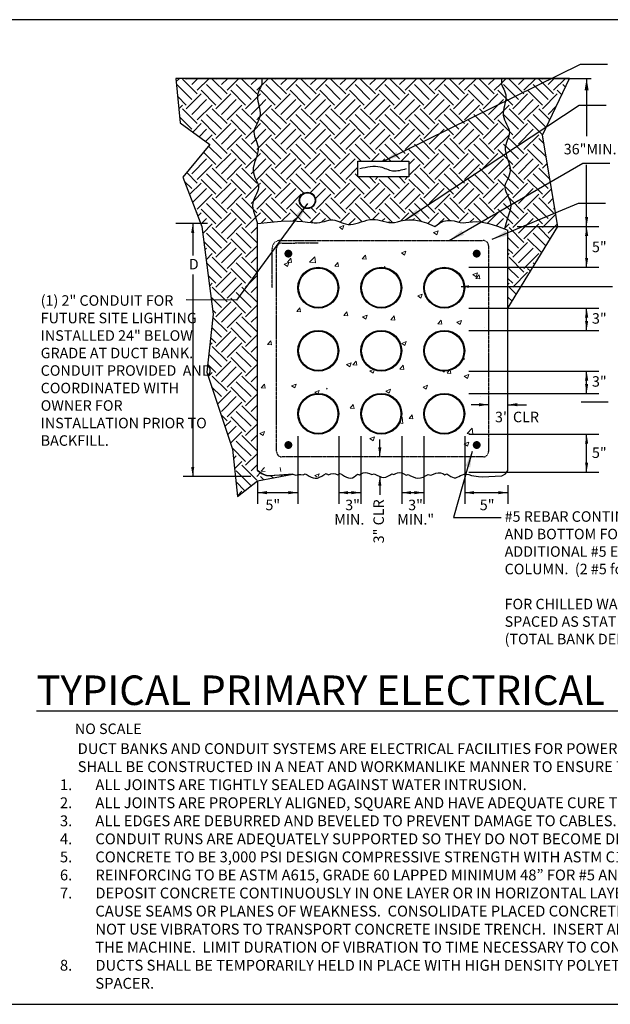
# Model space of a CAD drawing. Units: inches. Extents: x 727 to 5395, y -40 to 3673.
# Drawn here: x 2309 to 3209, y 2092 to 3592 of the extents above; entities that cross this region are included whole.
import ezdxf

# ---------------------------------------------------------------- set-up
doc = ezdxf.new("R2010")
doc.units = ezdxf.units.IN
doc.header["$LTSCALE"] = 0.5
doc.header["$MEASUREMENT"] = 0
doc.linetypes.add('HIDDEN2', pattern=[0.1875, 0.125, -0.0625])
doc.layers.get('Defpoints').update_dxf_attribs({"color": 151, "linetype": 'CONTINUOUS'})
for name, color, linetype in [('E-DETL-cyan', 4, 'CONTINUOUS'), ('E-DETL-dash', 3, 'HIDDEN2'), ('E-DETL-white', 7, 'CONTINUOUS'), ('E-TEXT', 6, 'CONTINUOUS'), ('E-TITLE', 1, 'CONTINUOUS')]:
    doc.layers.add(name, color=color, linetype=linetype)
doc.layers.add('E-DETL-patt', color=8, linetype='CONTINUOUS', lineweight=0)
doc.styles.get("Standard").update_dxf_attribs({"font": 'arial.ttf'})
doc.styles.add('TEXT', font='arial.ttf', dxfattribs={"height": 7})
doc.styles.add('TITLE', font='arial.ttf', dxfattribs={"height": 18})
doc.dimstyles.get("Standard").update_dxf_attribs({"dimtxt": 4, "dimasz": 0.18, "dimexe": 0.18, "dimexo": 0.0625, "dimgap": 0.5, "dimtad": 1, "dimdec": 4, "dimzin": 0, "dimdsep": 46, "dimlunit": 3, "dimtxsty": 'Standard', "dimcen": 0.09, "dimclrt": 256, "dimadec": 0, "dimazin": 0, "dimtfac": 1, "dimtdec": 4, "dimtofl": 0, "dimtmove": 0, "dimatfit": 3, "dimfxl": 1, "dimtolj": 1, "dimtzin": 0, "dimarcsym": 0})

msp = doc.modelspace()

# ---------------------------------------------------------------- hatches: boundary and pattern name
at = {"layer": 'E-DETL-patt'}
h = msp.add_hatch(dxfattribs=at)
h.set_pattern_fill('EARTH', color=256, scale=128, angle=45)
h.paths.add_polyline_path([(3105.90072, 3416.33651), (3147.05277, 3502.64567), (3043.58196, 3502.64567), (3043.31884, 3501.56999), (3042.938, 3499.04374), (3042.93795, 3496.5465), (3043.40434, 3494.04902), (3044.2493, 3491.52862), (3045.34156, 3488.96423), (3048.38981, 3482.33088), (3049.97941, 3476.23005), (3049.73265, 3470.23596), (3048.47679, 3464.57799), (3047.5949, 3460.99773), (3046.75485, 3457.37536), (3046.10219, 3453.74292), (3045.78243, 3450.13248), (3045.94112, 3446.57609), (3046.67178, 3443.09923), (3047.85996, 3439.70122), (3049.33919, 3436.3748), (3052.41058, 3430.12785), (3054.66081, 3424.88299), (3055.47092, 3419.18751), (3054.31949, 3414.45679), (3053.22316, 3411.37459), (3051.95085, 3408.23482), (3050.67982, 3405.00897), (3049.58729, 3401.66847), (3048.8505, 3398.1848), (3048.64669, 3394.5294), (3049.09273, 3390.68683), (3050.06415, 3386.69407), (3051.37608, 3382.60117), (3054.12371, 3374.8448), (3056.23382, 3367.79131), (3056.68268, 3360.66018), (3055.07916, 3355.24795), (3053.67671, 3351.90745), (3050.45669, 3345.30673), (3049.23853, 3342.45962), (3048.3459, 3339.40642), (3048.07852, 3336.35369), (3048.56737, 3333.27347), (3049.67099, 3330.14015), (3051.17982, 3326.92868), (3054.26819, 3320.92274), (3056.91494, 3314.43459), (3057.46682, 3308.82305), (3057.07679, 3304.62718), (3056.05105, 3300.23875), (3054.60616, 3295.69358), (3052.95868, 3291.02746), (3051.32514, 3286.27617), (3047.58113, 3273.46561), (3053.04857, 3271.26897), (3053.04857, 3152.6734), (3129.16162, 3277.11989)])
h.paths.add_polyline_path([(3046.75485, 3457.37536), (3047.5949, 3460.99773), (3048.47679, 3464.57799), (3049.25501, 3468.08409), (3049.78403, 3471.48397), (3049.9183, 3474.74558), (3049.55844, 3477.84573), (3048.78957, 3480.79661), (3047.74296, 3483.61928), (3046.54987, 3486.33481), (3043.67776, 3492.58486), (3042.72967, 3497.6618), (3043.481, 3502.64567), (2677.5974, 3502.64567), (2678.34873, 3497.6618), (2677.4956, 3493.09342), (2675.73683, 3488.96423), (2674.52852, 3486.33481), (2673.33543, 3483.61928), (2672.28882, 3480.79661), (2671.51996, 3477.84573), (2671.1601, 3474.74558), (2671.29437, 3471.48397), (2671.82338, 3468.08409), (2672.6016, 3464.57799), (2674.18275, 3458.15898), (2675.3614, 3451.59911), (2675.06632, 3444.9859), (2673.21844, 3439.70122), (2671.7392, 3436.3748), (2670.13536, 3433.11272), (2668.57338, 3429.90773), (2667.2197, 3426.75256), (2666.24078, 3423.63998), (2665.80308, 3420.56272), (2666.01577, 3417.50999), (2666.75891, 3414.45679), (2667.85524, 3411.37459), (2670.24729, 3405.47152), (2672.14516, 3399.66865), (2672.43171, 3394.5294), (2671.98566, 3390.68683), (2671.01425, 3386.69407), (2669.70232, 3382.60117), (2668.23471, 3378.45821), (2666.79627, 3374.31525), (2665.57184, 3370.22235), (2664.74627, 3366.22959), (2664.50441, 3362.38702), (2664.9671, 3358.73162), (2665.99923, 3355.24795), (2667.40169, 3351.90745), (2668.97535, 3348.68159), (2671.54939, 3343.45321), (2673.21982, 3337.73953), (2672.32306, 3332.08908), (2669.89857, 3326.92868), (2668.19412, 3323.61403), (2666.50362, 3320.17118), (2665.03665, 3316.57509), (2664.00277, 3312.80073), (2663.61158, 3308.82305), (2664.00161, 3304.62718), (2665.02735, 3300.23875), (2666.47223, 3295.69358), (2669.54172, 3286.99998), (2671.15629, 3281.47552), (2691.09911, 3283.8366), (2707.55482, 3285.09111), (2720.96523, 3285.47602), (2731.77216, 3285.22828), (2740.41741, 3284.58485), (2747.34281, 3283.78269), (2752.99016, 3283.05874), (2757.80128, 3282.64998), (2762.15314, 3282.73057), (2766.16337, 3283.22363), (2769.88476, 3283.98949), (2773.37011, 3284.88846), (2778.93041, 3286.3912), (2784.62217, 3287.238), (2790.25857, 3286.35927), (2795.43482, 3284.48805), (2798.71616, 3283.22145), (2802.09642, 3281.99697), (2805.59336, 3280.96643), (2809.22474, 3280.28168), (2813.0083, 3280.09456), (2816.9535, 3280.50452), (2821.03663, 3281.40159), (2825.22566, 3282.62338), (2833.46602, 3285.29902), (2840.6923, 3287.34534), (2846.63845, 3287.92053), (2850.80079, 3287.73781), (2854.90732, 3287.0839), (2858.9885, 3286.13708), (2863.07474, 3285.07563), (2867.1965, 3284.07781), (2871.3842, 3283.3219), (2875.66829, 3282.98617), (2880.07921, 3283.2489), (2884.68226, 3284.18825), (2893.72295, 3286.52737), (2901.83228, 3287.44259), (2909.46166, 3287.26476), (2918.44694, 3285.75161), (2929.02785, 3282.48073), (2941.44411, 3277.02971), (2948.55072, 3282.07449), (2955.00671, 3285.00018), (2960.8927, 3286.24603), (2966.28929, 3286.25135), (2971.27709, 3285.4554), (2975.93671, 3284.29748), (2980.34875, 3283.21686), (2984.59383, 3282.65283), (2988.81276, 3282.89197), (2997.73194, 3284.29206), (3005.37061, 3284.57539), (3013.66331, 3283.8688), (3024.07926, 3281.73348), (3037.06037, 3277.69251), (3047.58113, 3273.46561), (3051.32514, 3286.27617), (3052.95868, 3291.02746), (3054.60616, 3295.69358), (3056.05105, 3300.23875), (3057.07679, 3304.62718), (3057.46682, 3308.82305), (3057.07562, 3312.80073), (3056.04175, 3316.57509), (3054.57477, 3320.17118), (3052.88427, 3323.61403), (3049.98098, 3329.26006), (3047.95981, 3334.99841), (3048.4524, 3340.62226), (3050.55728, 3345.54183), (3052.10304, 3348.68159), (3053.67671, 3351.90745), (3055.07916, 3355.24795), (3056.11129, 3358.73162), (3056.57399, 3362.38702), (3056.33212, 3366.22959), (3055.50656, 3370.22235), (3054.28213, 3374.31525), (3052.84369, 3378.45821), (3050.36663, 3385.45078), (3048.55555, 3392.89482), (3048.93324, 3399.66865), (3050.67982, 3405.00897), (3053.54984, 3412.29302), (3054.31949, 3414.45679), (3055.06262, 3417.50999), (3055.27531, 3420.56272), (3054.83762, 3423.63998), (3053.8587, 3426.75256), (3052.50502, 3429.90773), (3050.94303, 3433.11272), (3048.2447, 3438.60092), (3046.01208, 3444.9859), (3045.71699, 3451.59911)])
h.paths.add_polyline_path([(2902.16948, 3376.57402), (2902.16948, 3352.57332), (2824.3084, 3352.57332), (2824.3084, 3376.57402)], flags=16)
h.paths.add_polyline_path([(2735.79612, 3316.85543, -1), (2759.04942, 3316.85543, -1)], flags=16)
h.paths.add_polyline_path([(2675.29596, 3450.13248), (2674.97621, 3453.74292), (2674.32354, 3457.37536), (2673.4835, 3460.99773), (2671.96986, 3467.14267), (2671.00063, 3473.3718), (2671.6682, 3479.1228), (2673.33543, 3483.61928), (2674.52852, 3486.33481), (2675.73683, 3488.96423), (2676.8291, 3491.52862), (2677.67406, 3494.04902), (2678.14045, 3496.5465), (2678.1404, 3499.04374), (2677.75956, 3501.56999), (2677.49644, 3502.64567), (2547.03706, 3502.64567), (2553.52669, 3435.04883), (2598.38493, 3401.77343), (2557.5513, 3352.38457), (2586.36818, 3277.11989), (2603.66072, 3143.31339), (2593.88567, 3055.33799), (2632.96239, 2938.014), (2640.74927, 2865.61078), (2671.15629, 2889.50979), (2725.38877, 2899.6826), (2691.15301, 2897.26461), (2685.07989, 2897.84255), (2678.24369, 2900.47562), (2671.15629, 2905.391), (2671.15629, 3281.47552), (2669.75326, 3286.27617), (2668.11972, 3291.02746), (2665.34052, 3298.8989), (2663.43664, 3307.0443), (2664.00277, 3312.80073), (2665.03665, 3316.57509), (2666.50362, 3320.17118), (2668.19412, 3323.61403), (2669.89857, 3326.92868), (2671.4074, 3330.14015), (2672.51103, 3333.27347), (2672.99988, 3336.35369), (2672.73249, 3339.40642), (2671.83987, 3342.45962), (2670.52112, 3345.54183), (2667.48559, 3351.70761), (2665.15289, 3357.26384), (2664.29456, 3364.04491), (2665.57184, 3370.22235), (2666.79627, 3374.31525), (2668.23471, 3378.45821), (2669.70232, 3382.60117), (2671.01425, 3386.69407), (2671.98566, 3390.68683), (2672.43171, 3394.5294), (2672.2279, 3398.1848), (2671.49111, 3401.66847), (2670.39858, 3405.00897), (2669.12754, 3408.23482), (2666.98849, 3413.51354), (2665.60748, 3419.18751), (2666.41758, 3424.88299), (2668.57338, 3429.90773), (2671.88544, 3436.70364), (2673.21844, 3439.70122), (2674.40661, 3443.09923), (2675.13727, 3446.57609)])

# ---------------------------------------------------------------- linework, layer by layer
at = {"layer": 'Defpoints'}
for points in [[(4435.4406, 2092.10912), (4435.4406, 3592.10912), (2275.4406, 3592.10912), (2275.4406, 2092.10912)], [(2824.3084, 3376.57402), (2902.16948, 3376.57402), (2902.16948, 3352.57332), (2824.3084, 3352.57332)]]:
    msp.add_lwpolyline(points, close=True, dxfattribs=at)
msp.add_lwpolyline([(3053.04857, 3152.6734), (3129.16162, 3277.11989), (3105.90072, 3416.33651), (3147.05277, 3502.64567), (2547.03706, 3502.64567), (2553.52669, 3435.04883), (2598.38493, 3401.77343), (2557.5513, 3352.38457), (2586.36818, 3277.11989), (2603.66072, 3143.31339), (2593.88567, 3055.33799), (2632.96239, 2938.014), (2640.74927, 2865.61078), (2671.15629, 2889.50979), (2725.38877, 2899.6826), (2691.15301, 2897.26461), (2685.07989, 2897.84255), (2678.24369, 2900.47562), (2671.15629, 2905.391), (2671.15629, 3281.47552)], dxfattribs=at)
at = {"layer": 'E-DETL-cyan'}
for p, q in [((2560.41083, 3502.64567), (3179.99662, 3502.64567)), ((2671.15629, 2905.391), (2671.15629, 3281.47552)), ((3053.04857, 2905.391), (3053.04857, 3271.26897))]:
    msp.add_line(p, q, dxfattribs=at)
for points in [[(2677.49644, 3502.64567), (2677.75956, 3501.56999), (2678.1404, 3499.04374), (2678.14045, 3496.5465), (2677.67406, 3494.04902), (2676.8291, 3491.52862), (2675.73683, 3488.96423), (2674.52852, 3486.33481), (2673.33543, 3483.61928), (2672.28882, 3480.79661), (2671.51996, 3477.84573), (2671.1601, 3474.74558), (2671.29437, 3471.48397), (2671.82338, 3468.08409), (2672.6016, 3464.57799), (2673.4835, 3460.99773), (2674.32354, 3457.37536), (2674.97621, 3453.74292), (2675.29596, 3450.13248), (2675.13727, 3446.57609), (2674.40661, 3443.09923), (2673.21844, 3439.70122), (2671.7392, 3436.3748), (2670.13536, 3433.11272), (2668.57338, 3429.90773), (2667.2197, 3426.75256), (2666.24078, 3423.63998), (2665.80308, 3420.56272), (2666.01577, 3417.50999), (2666.75891, 3414.45679), (2667.85524, 3411.37459), (2669.12754, 3408.23482), (2670.39858, 3405.00897), (2671.49111, 3401.66847), (2672.2279, 3398.1848), (2672.43171, 3394.5294), (2671.98566, 3390.68683), (2671.01425, 3386.69407), (2669.70232, 3382.60117), (2668.23471, 3378.45821), (2666.79627, 3374.31525), (2665.57184, 3370.22235), (2664.74627, 3366.22959), (2664.50441, 3362.38702), (2664.9671, 3358.73162), (2665.99923, 3355.24795), (2667.40169, 3351.90745), (2668.97535, 3348.68159), (2670.52112, 3345.54183), (2671.83987, 3342.45962), (2672.73249, 3339.40642), (2672.99988, 3336.35369), (2672.51103, 3333.27347), (2671.4074, 3330.14015), (2669.89857, 3326.92868), (2668.19412, 3323.61403), (2666.50362, 3320.17118), (2665.03665, 3316.57509), (2664.00277, 3312.80073), (2663.61158, 3308.82305), (2664.00161, 3304.62718), (2665.02735, 3300.23875), (2666.47223, 3295.69358), (2668.11972, 3291.02746), (2669.75326, 3286.27617), (2671.15629, 3281.47552)], [(3043.58196, 3502.64567), (3043.31884, 3501.56999), (3042.938, 3499.04374), (3042.93795, 3496.5465), (3043.40434, 3494.04902), (3044.2493, 3491.52862), (3045.34156, 3488.96423), (3046.54987, 3486.33481), (3047.74296, 3483.61928), (3048.78957, 3480.79661), (3049.55844, 3477.84573), (3049.9183, 3474.74558), (3049.78403, 3471.48397), (3049.25501, 3468.08409), (3048.47679, 3464.57799), (3047.5949, 3460.99773), (3046.75485, 3457.37536), (3046.10219, 3453.74292), (3045.78243, 3450.13248), (3045.94112, 3446.57609), (3046.67178, 3443.09923), (3047.85996, 3439.70122), (3049.33919, 3436.3748), (3050.94303, 3433.11272), (3052.50502, 3429.90773), (3053.8587, 3426.75256), (3054.83762, 3423.63998), (3055.27531, 3420.56272), (3055.06262, 3417.50999), (3054.31949, 3414.45679), (3053.22316, 3411.37459), (3051.95085, 3408.23482), (3050.67982, 3405.00897), (3049.58729, 3401.66847), (3048.8505, 3398.1848), (3048.64669, 3394.5294), (3049.09273, 3390.68683), (3050.06415, 3386.69407), (3051.37608, 3382.60117), (3052.84369, 3378.45821), (3054.28213, 3374.31525), (3055.50656, 3370.22235), (3056.33212, 3366.22959), (3056.57399, 3362.38702), (3056.11129, 3358.73162), (3055.07916, 3355.24795), (3053.67671, 3351.90745), (3052.10304, 3348.68159), (3050.55728, 3345.54183), (3049.23853, 3342.45962), (3048.3459, 3339.40642), (3048.07852, 3336.35369), (3048.56737, 3333.27347), (3049.67099, 3330.14015), (3051.17982, 3326.92868), (3052.88427, 3323.61403), (3054.57477, 3320.17118), (3056.04175, 3316.57509), (3057.07562, 3312.80073), (3057.46682, 3308.82305), (3057.07679, 3304.62718), (3056.05105, 3300.23875), (3054.60616, 3295.69358), (3052.95868, 3291.02746), (3051.32514, 3286.27617), (3047.58113, 3273.46561)], [(2671.15629, 3281.47552), (2691.09911, 3283.8366), (2707.55482, 3285.09111), (2720.96523, 3285.47602), (2731.77216, 3285.22828), (2740.41741, 3284.58485), (2747.34281, 3283.78269), (2752.99016, 3283.05874), (2757.80128, 3282.64998), (2762.15314, 3282.73057), (2766.16337, 3283.22363), (2769.88476, 3283.98949), (2773.37011, 3284.88846), (2776.67219, 3285.78089), (2779.8438, 3286.52709), (2782.93773, 3286.98739), (2786.00678, 3287.02214), (2789.09788, 3286.54023), (2792.23464, 3285.64492), (2795.43482, 3284.48805), (2798.71616, 3283.22145), (2802.09642, 3281.99697), (2805.59336, 3280.96643), (2809.22474, 3280.28168), (2813.0083, 3280.09456), (2816.9535, 3280.50452), (2821.03663, 3281.40159), (2825.22566, 3282.62338), (2829.48856, 3284.00754), (2833.79331, 3285.3917), (2838.10789, 3286.61349), (2842.40028, 3287.51056), (2846.63845, 3287.92053), (2850.80079, 3287.73781), (2854.90732, 3287.0839), (2858.9885, 3286.13708), (2863.07474, 3285.07563), (2867.1965, 3284.07781), (2871.3842, 3283.3219), (2875.66829, 3282.98617), (2880.07921, 3283.2489), (2884.68226, 3284.18825), (2889.68231, 3285.48192), (2895.31907, 3286.70751), (2901.83228, 3287.44259), (2909.46166, 3287.26476), (2918.44694, 3285.75161), (2929.02785, 3282.48073), (2941.44411, 3277.02971)], [(2941.44411, 3277.02971), (2948.55072, 3282.07449), (2955.00671, 3285.00018), (2960.8927, 3286.24603), (2966.28929, 3286.25135), (2971.27709, 3285.4554), (2975.93671, 3284.29748), (2980.34875, 3283.21686), (2984.59383, 3282.65283), (2988.81276, 3282.89197), (2993.38725, 3283.61005), (2998.75923, 3284.33016), (3005.37061, 3284.57539), (3013.66331, 3283.8688), (3024.07926, 3281.73348), (3037.06037, 3277.69251), (3053.04857, 3271.26897)], [(2671.15629, 2905.391), (2678.24369, 2900.47562), (2685.07989, 2897.84255), (2691.15301, 2897.26461), (2696.55775, 2898.09391), (2725.38877, 2899.6826), (2729.74077, 2898.03935), (2733.70842, 2899.20321), (2737.37921, 2899.33642), (2740.81183, 2898.55889), (2744.05779, 2900.48757), (2747.16859, 2898.70903), (2750.19572, 2896.84022), (2753.1907, 2895.15461), (2756.20501, 2893.9257), (2759.29017, 2893.42697), (2762.48609, 2893.84472), (2765.78636, 2895.01654), (2769.17299, 2896.69286), (2772.62799, 2898.62406), (2776.13337, 2900.56058), (2779.67113, 2898.90937), (2783.22329, 2900.10775), (2786.77184, 2900.56267), (2790.29926, 2900.1083), (2793.78979, 2898.9138), (2797.22815, 2900.57552), (2800.59904, 2898.65947), (2803.88717, 2896.762), (2807.07724, 2895.13603), (2810.15396, 2894.03446), (2813.10205, 2893.71019), (2815.91632, 2894.33068), (2818.63209, 2895.7215), (2821.29478, 2897.62278), (2823.94983, 2899.77465), (2826.64265, 2898.57377), (2829.41869, 2900.44717), (2832.32337, 2901.79153), (2835.40212, 2902.34696), (2838.68455, 2901.94022), (2842.137, 2900.74455), (2845.71, 2899.01984), (2849.35406, 2900.36941), (2853.01971, 2898.36623), (2856.65748, 2896.61364), (2860.21788, 2895.37151), (2863.65144, 2894.89972), (2866.92292, 2895.37129), (2870.05407, 2896.61187), (2873.08087, 2898.36026), (2876.0393, 2900.35525), (2878.96535, 2898.99218), (2881.89499, 2900.69676), (2884.86421, 2901.86432), (2887.909, 2902.23367), (2891.0586, 2901.63172), (2894.31524, 2900.23785), (2897.67443, 2898.31959), (2901.13168, 2899.48789), (2904.68249, 2897.32335), (2908.32235, 2895.43695), (2912.04678, 2894.09619), (2915.85126, 2893.56858), (2919.72757, 2894.03296), (2923.65245, 2895.31348), (2927.59892, 2897.14562), (2931.54, 2899.26485), (2935.44869, 2898.0632), (2939.298, 2899.96304), (2943.06096, 2901.35641), (2946.71057, 2901.97877), (2950.22457, 2901.65036), (2953.59958, 2900.53037), (2956.83696, 2898.86274), (2959.93805, 2900.23488), (2962.9042, 2898.20383), (2965.73676, 2896.35697), (2968.43708, 2894.93827), (2971.00652, 2894.19167), (2973.45901, 2894.27848), (2975.85887, 2895.0296), (2978.28302, 2896.19326), (2980.80838, 2897.51773), (2983.51185, 2898.75126), (2986.47036, 2899.64211), (2989.76081, 2899.93852), (2993.46012, 2899.38876), (2997.64746, 2897.899), (3008.05124, 2896.00715), (3013.6915, 2895.68817), (3043.54192, 2896.96731), (3049.05564, 2900.13414), (3053.04857, 2905.391)]]:
    msp.add_lwpolyline(points, dxfattribs=at)
at = {"layer": 'E-DETL-cyan', "const_width": 6}
for points in [[(2715.34064, 3235.75103, 1), (2721.34064, 3235.75103, 1)], [(3002.40751, 3235.75103, 1), (3008.40751, 3235.75103, 1)], [(2715.34064, 2944.14172, 1), (2721.34064, 2944.14172, 1)], [(3002.40751, 2944.14172, 1), (3008.40751, 2944.14172, 1)]]:
    msp.add_lwpolyline(points, format="xyb", close=True, dxfattribs=at)
at = {"layer": 'E-DETL-cyan'}
for centre, radius in [((2747.42277, 3316.85543), 12.43633), ((2747.42277, 3316.85543), 11.62665), ((2763.95644, 3183.76423), 31.09083), ((2763.95644, 3183.76423), 30), ((2859.95644, 3183.76423), 31.09083), ((2859.95644, 3183.76423), 30), ((2955.95644, 3183.76423), 31.09083), ((2955.95644, 3183.76423), 30), ((2763.95644, 3087.76423), 31.09083), ((2763.95644, 3087.76423), 30), ((2859.95644, 3087.76423), 31.09083), ((2859.95644, 3087.76423), 30), ((2955.95644, 3087.76423), 31.09083), ((2955.95644, 3087.76423), 30), ((2763.95644, 2991.76423), 31.09083), ((2763.95644, 2991.76423), 30), ((2859.95644, 2991.76423), 31.09083), ((2859.95644, 2991.76423), 30), ((2955.95644, 2991.76423), 31.09083), ((2955.95644, 2991.76423), 30)]:
    msp.add_circle(centre, radius, dxfattribs=at)
at = {"layer": 'E-DETL-dash'}
msp.add_lwpolyline([(2693.67089, 3183.76423), (2693.67089, 3243.75103, -0.4142135624), (2705.67089, 3255.75103), (3015.40751, 3255.75103, -0.4142135624), (3023.40751, 3247.75103), (3023.40751, 2934.14172, -0.4142135624), (3015.40751, 2926.14172), (2708.34064, 2926.14172, -0.4142135624), (2700.34064, 2934.14172), (2700.34064, 3243.7884, -0.4123788395), (2708.2905, 3251.78825), (2763.78742, 3252.13612)], format="xyb", dxfattribs=at)
at = {"layer": 'E-DETL-patt'}
for p, q in [((2753.96299, 3284.62565), (2755.76343, 3282.82521)), ((2796.05369, 3275.95816), (2803.05555, 3278.64592)), ((2796.05369, 3275.95816), (2801.02792, 3272.603)), ((2801.02858, 3272.59789), (2803.05621, 3278.6408)), ((2871.28698, 3284.60219), (2872.66786, 3283.2213)), ((2939.76664, 3267.94939), (2946.76849, 3270.63714)), ((2944.74152, 3264.589), (2946.76915, 3270.63191)), ((2939.76664, 3267.94939), (2944.74086, 3264.59423)), ((2717.19481, 3222.83266), (2722.01572, 3228.57799)), ((2723.17264, 3222.30464), (2722.01638, 3228.57291)), ((2750.68589, 3222.93261), (2758.47474, 3231.05027)), ((2759.58017, 3221.54898), (2758.47535, 3231.04596)), ((2830.82378, 3227.73686), (2835.64468, 3233.4822)), ((2830.82378, 3227.73686), (2836.80094, 3227.21393)), ((2836.80148, 3227.20871), (2835.64522, 3233.47698)), ((2890.59825, 3236.72237), (2897.60011, 3239.41013)), ((2890.59826, 3236.72237), (2895.57248, 3233.36722)), ((2895.57306, 3233.36207), (2897.60069, 3239.40499)), ((2712.03145, 3219.70504), (2719.03331, 3222.3928)), ((2712.03145, 3219.70504), (2717.00568, 3216.34989)), ((2717.00632, 3216.34484), (2719.03395, 3222.38775)), ((2717.19481, 3222.83266), (2723.17198, 3222.30972)), ((2750.68589, 3222.93261), (2759.57957, 3221.55329)), ((2788.92083, 3216.55744), (2793.74173, 3222.30278)), ((2788.92083, 3216.55744), (2794.898, 3216.03451)), ((2794.89865, 3216.02937), (2793.74239, 3222.29764)), ((2864.23563, 3214.55917), (2865.46775, 3216.02756)), ((2865.12585, 3214.4223), (2865.19884, 3214.49837)), ((2865.20944, 3214.40809), (2865.19944, 3214.49399)), ((2865.78542, 3214.30376), (2865.46841, 3216.02237)), ((2932.72625, 3204.42817), (2937.19377, 3209.75235)), ((2937.38743, 3208.70078), (2937.19442, 3209.7471)), ((2999.45734, 3203.6875), (3006.45919, 3206.37526)), ((2999.45734, 3203.6875), (3004.43157, 3200.33234)), ((3004.09888, 3197.7318), (3008.91979, 3203.47714)), ((3004.09888, 3197.7318), (3010.07605, 3197.20887)), ((3004.43219, 3200.32706), (3006.45982, 3206.36998)), ((3010.07669, 3197.20356), (3008.92043, 3203.47183)), ((2915.4351, 3171.43438), (2922.43696, 3174.12214)), ((2915.43511, 3171.43438), (2920.40933, 3168.07922)), ((2920.40993, 3168.07401), (2922.43756, 3174.11693)), ((2731.06994, 3147.61344), (2735.89085, 3153.35878)), ((2737.04771, 3147.08542), (2735.89146, 3153.35369)), ((2731.06994, 3147.61344), (2737.04711, 3147.09051)), ((2802.79596, 3141.33823), (2807.61687, 3147.08356)), ((2802.79596, 3141.33823), (2808.77313, 3140.8153)), ((2808.77372, 3140.81015), (2807.61747, 3147.07842)), ((2831.41286, 3139.18127), (2838.41472, 3141.86902)), ((2831.41287, 3139.18127), (2836.38709, 3135.82611)), ((2836.38767, 3135.82096), (2838.4153, 3141.86388)), ((2874.52198, 3135.06302), (2879.34289, 3140.80835)), ((2874.52198, 3135.06302), (2880.49915, 3134.54008)), ((2880.49974, 3134.53488), (2879.34348, 3140.80315)), ((2946.248, 3128.7878), (2951.0689, 3134.53314)), ((2946.248, 3128.7878), (2952.22517, 3128.26487)), ((2952.22575, 3128.25961), (2951.06949, 3134.52788)), ((2975.12581, 3131.17249), (2982.12766, 3133.86025)), ((2975.12581, 3131.17249), (2980.10004, 3127.81733)), ((2980.1006, 3127.81208), (2982.12823, 3133.85499)), ((3017.97401, 3122.51259), (3017.98239, 3122.52258)), ((3017.97402, 3122.51259), (3017.98505, 3122.51163)), ((2686.67862, 3097.32578), (2691.49953, 3103.07111)), ((2686.67862, 3097.32578), (2692.65579, 3096.80285)), ((2692.65639, 3096.7977), (2691.50013, 3103.06596)), ((2891.10357, 3098.91938), (2898.10542, 3101.60714)), ((2891.10357, 3098.91938), (2896.0778, 3095.56422)), ((2896.07834, 3095.55903), (2898.10597, 3101.60194)), ((2986.28617, 3074.48128), (2985.76783, 3078.93696)), ((2807.08133, 3066.66626), (2814.08318, 3069.35402)), ((2807.08133, 3066.66626), (2812.05556, 3063.3111)), ((2812.05608, 3063.30598), (2814.08371, 3069.34889)), ((2816.67109, 3066.11902), (2821.492, 3071.86435)), ((2816.67109, 3066.11902), (2822.64826, 3065.59608)), ((2822.6488, 3065.59092), (2821.49254, 3071.85919)), ((2888.39711, 3059.8438), (2893.21802, 3065.58914)), ((2894.37481, 3059.31565), (2893.21856, 3065.58392)), ((2984.21831, 3074.80636), (2986.28569, 3074.48573)), ((2842.4405, 3056.96412), (2849.44236, 3059.65188)), ((2842.44051, 3056.96412), (2847.41473, 3053.60896)), ((2847.41516, 3053.60381), (2849.44279, 3059.64673)), ((2888.39711, 3059.8438), (2894.37428, 3059.32087)), ((2953.60363, 3056.76255), (2955.7685, 3055.30233)), ((2955.76901, 3055.29709), (2956.23122, 3056.67461)), ((2960.12313, 3053.56859), (2963.51003, 3057.60494)), ((2960.12313, 3053.56859), (2966.1003, 3053.04566)), ((2966.10082, 3053.04038), (2965.1729, 3058.07085)), ((2986.15345, 3048.95535), (2993.1553, 3051.64311)), ((2986.15345, 3048.95535), (2991.12767, 3045.60019)), ((2991.1281, 3045.59493), (2993.15573, 3051.63784)), ((2676.96932, 3031.30577), (2681.79023, 3037.0511)), ((2676.96932, 3031.30577), (2682.94649, 3030.78284)), ((2682.94692, 3030.77777), (2681.79067, 3037.04604)), ((2723.05909, 3034.41315), (2730.06095, 3037.1009)), ((2723.0591, 3034.41315), (2728.03332, 3031.05799)), ((2728.03381, 3031.05293), (2730.06145, 3037.09584)), ((2776.42594, 3029.47652), (2777.51625, 3030.77589)), ((2777.64762, 3030.06089), (2777.51668, 3030.77077)), ((2923.57898, 3032.4907), (2930.58084, 3035.17846)), ((2923.57899, 3032.4907), (2928.55321, 3029.13555)), ((2928.55365, 3029.13051), (2930.58128, 3035.17342)), ((2758.41827, 3024.71101), (2765.42012, 3027.39877)), ((2758.41827, 3024.71101), (2761.67454, 3022.51462)), ((2763.99929, 3023.158), (2765.42053, 3027.39368)), ((2866.77204, 3026.40437), (2873.77389, 3029.09213)), ((2866.77204, 3026.40437), (2871.74626, 3023.04921)), ((2871.74675, 3023.04404), (2873.77438, 3029.08696)), ((3010.48498, 3018.3956), (3010.51602, 3018.40751)), ((3010.48498, 3018.3956), (3010.50758, 3018.38036)), ((2812.52581, 3000.35524), (2817.34672, 3006.10057)), ((2812.52581, 3000.35524), (2818.50298, 2999.8323)), ((2818.50352, 2999.82714), (2817.34726, 3006.09541)), ((2890.33092, 2985.12869), (2891.71466, 2986.57084)), ((2892.8199, 2977.0695), (2891.71508, 2986.56648)), ((2902.27224, 2984.62459), (2907.09315, 2990.36992)), ((2908.24989, 2984.09643), (2907.09363, 2990.3647)), ((2887.7639, 2977.85794), (2892.81949, 2977.07387)), ((2902.27225, 2984.62459), (2908.24941, 2984.10166)), ((2990.64992, 2961.90129), (2998.43877, 2970.01894)), ((2999.54399, 2960.51753), (2998.43917, 2970.01451)), ((2674.72756, 2961.89814), (2681.72941, 2964.5859)), ((2674.72756, 2961.89814), (2679.70179, 2958.54298)), ((2679.70222, 2958.53794), (2681.72986, 2964.58086)), ((2842.4405, 2953.88937), (2849.44236, 2956.57713)), ((2847.41516, 2950.52906), (2849.44279, 2956.57197)), ((2990.64992, 2961.90129), (2999.5436, 2960.52196)), ((2842.44051, 2953.88937), (2847.41473, 2950.53421)), ((2986.15345, 2945.88059), (2993.1553, 2948.56835)), ((2986.15345, 2945.88059), (2991.12767, 2942.52544)), ((2991.1281, 2942.52017), (2993.15573, 2948.56309)), ((2676.96932, 2904.23102), (2681.79023, 2909.97635)), ((2676.96932, 2904.23102), (2682.94649, 2903.70808)), ((2706.94692, 2903.70301), (2705.79067, 2909.97128)), ((2758.41827, 2897.63625), (2765.42012, 2900.32401)), ((2758.41827, 2897.63625), (2761.67454, 2895.43987)), ((2763.99929, 2896.08324), (2765.42053, 2900.31892)), ((2776.42594, 2899.05831), (2777.51625, 2900.35768)), ((2777.64762, 2899.64268), (2777.51668, 2900.35256))]:
    msp.add_line(p, q, dxfattribs=at)
at = {"layer": 'E-DETL-white'}
msp.add_spline([(2827.42185, 3365.38569), (2858.49451, 3367.92388), (2877.26361, 3362.01892), (2898.28329, 3365.43953)], degree=3, dxfattribs=at)
at = {"layer": 'E-TEXT'}
for p, q in [((3172.91058, 3502.64567), (3172.91058, 3414.46295)), ((3172.91058, 3214.85506), (3172.91058, 3370.75037)), ((2595.07265, 3281.76308), (2547.03706, 3281.76308)), ((2572.52764, 3281.32514), (2572.52764, 3233.05614)), ((3066.90662, 3277.11989), (3191.41663, 3277.11989)), ((2993.50085, 3214.85506), (3191.41663, 3214.85506)), ((2572.52764, 3203.99641), (2572.52764, 2896.39827)), ((2993.50085, 3152.6734), (3191.41663, 3152.6734)), ((3172.91058, 3118.85506), (3172.91058, 3152.6734)), ((2993.50085, 3118.85506), (3191.41663, 3118.85506)), ((2993.50085, 3056.6734), (3191.41663, 3056.6734)), ((3172.91058, 3022.85506), (3172.91058, 3056.6734)), ((2993.50085, 3022.85506), (3191.41663, 3022.85506)), ((3023.40751, 3005.58012), (2996.73919, 3005.58012)), ((3053.04857, 3005.58012), (3081.26029, 3005.58012)), ((3164.40633, 3010.17902), (3205.60738, 3010.17902)), ((2732.86561, 2957.88824), (2732.86561, 2854.58754)), ((2795.04727, 2957.88824), (2795.04727, 2854.58754)), ((2828.86561, 2957.88824), (2828.86561, 2854.58754)), ((2891.04727, 2957.88824), (2891.04727, 2854.58754)), ((2924.86561, 2957.88824), (2924.86561, 2854.58754)), ((2987.04727, 2957.88824), (2987.04727, 2854.58754)), ((2993.50085, 2960.6734), (3191.41663, 2960.6734)), ((3172.91058, 2902.85506), (3172.91058, 2960.6734)), ((2857.70029, 2926.14172), (2857.70029, 2952.81004)), ((2661.30453, 2896.39827), (2557.92583, 2896.39827)), ((2857.70029, 2896.50066), (2857.70029, 2868.28894)), ((2993.50085, 2902.85506), (3191.41663, 2902.85506)), ((2671.15629, 2889.50979), (2671.15629, 2854.58754)), ((3052.62124, 2882.93081), (3052.62124, 2854.58754)), ((2671.15629, 2871.59705), (2732.86561, 2871.59705)), ((2795.04727, 2871.59705), (2828.86561, 2871.59705)), ((2891.04727, 2871.59705), (2924.86561, 2871.59705)), ((2987.04727, 2871.59705), (3052.62124, 2871.59705))]:
    msp.add_line(p, q, dxfattribs=at)
for points in [[(3175.91058, 3484.64567), (3169.91058, 3484.64567), (3172.91058, 3502.64567)], [(3175.31058, 3291.51989), (3170.51058, 3291.51989), (3172.91058, 3277.11989)], [(2570.12764, 3266.92514), (2574.92764, 3266.92514), (2572.52764, 3281.32514)], [(3175.31058, 3262.71989), (3170.51058, 3262.71989), (3172.91058, 3277.11989)], [(3175.31058, 3229.25506), (3170.51058, 3229.25506), (3172.91058, 3214.85506)], [(3175.31058, 3138.2734), (3170.51058, 3138.2734), (3172.91058, 3152.6734)], [(3175.31058, 3133.25506), (3170.51058, 3133.25506), (3172.91058, 3118.85506)], [(3175.31058, 3042.2734), (3170.51058, 3042.2734), (3172.91058, 3056.6734)], [(3175.31058, 3037.25506), (3170.51058, 3037.25506), (3172.91058, 3022.85506)], [(3009.00751, 3003.18012), (3009.00751, 3007.98012), (3023.40751, 3005.58012)], [(3067.44857, 3003.18012), (3067.44857, 3007.98012), (3053.04857, 3005.58012)], [(3175.31058, 2946.2734), (3170.51058, 2946.2734), (3172.91058, 2960.6734)], [(2860.10029, 2940.54172), (2855.30029, 2940.54172), (2857.70029, 2926.14172)], [(2570.12764, 2910.79827), (2574.92764, 2910.79827), (2572.52764, 2896.39827)], [(3175.31058, 2917.25506), (3170.51058, 2917.25506), (3172.91058, 2902.85506)], [(2860.10029, 2882.10066), (2855.30029, 2882.10066), (2857.70029, 2896.50066)], [(2685.55629, 2869.19705), (2685.55629, 2873.99705), (2671.15629, 2871.59705)], [(2718.46561, 2869.19705), (2718.46561, 2873.99705), (2732.86561, 2871.59705)], [(2809.44727, 2869.19705), (2809.44727, 2873.99705), (2795.04727, 2871.59705)], [(2814.46561, 2869.19705), (2814.46561, 2873.99705), (2828.86561, 2871.59705)], [(2905.44727, 2869.19705), (2905.44727, 2873.99705), (2891.04727, 2871.59705)], [(2910.46561, 2869.19705), (2910.46561, 2873.99705), (2924.86561, 2871.59705)], [(3001.44727, 2869.19705), (3001.44727, 2873.99705), (2987.04727, 2871.59705)], [(3038.22124, 2869.19705), (3038.22124, 2873.99705), (3052.62124, 2871.59705)]]:
    msp.add_solid(points, dxfattribs=at)

# ---------------------------------------------------------------- texts
for s, p in [('36"MIN.', (3138.05088, 3386.94835)), ('5"', (3181.03696, 3237.98014)), ('3"', (3181.03696, 3128.98832)), ('3"', (3181.03696, 3032.98832)), ('3" CLR', (3033.30914, 2978.85426)), ('5"', (3181.03696, 2924.48921)), ('5"', (2683.38257, 2844.87119)), ('3"', (2804.9489, 2844.87119)), ('3"', (2900.9489, 2844.87119)), ('5"', (3010.05567, 2844.87119)), ('MIN.', (2788.22837, 2822.91981)), ('MIN."', (2884.22837, 2822.91981)), ('NO SCALE', (2392.8961, 2503.84696))]:
    msp.add_text(s, height=16, dxfattribs=at).set_placement(p)
msp.add_text('3" CLR', height=16, rotation=90, dxfattribs=at).set_placement((2863.95663, 2794.36235))
at = {"layer": 'E-TEXT', "insert": (2574.09626, 3219.71598), "char_height": 16, "attachment_point": 5}
msp.add_mtext('\\A1;D', dxfattribs=at)
at = {"layer": 'E-TEXT', "attachment_point": 1}
for s, insert, char_height, width in [('(1) 2" CONDUIT FOR FUTURE SITE LIGHTING INSTALLED 24" BELOW GRADE AT DUCT BANK.  CONDUIT PROVIDED  AND COORDINATED WITH OWNER FOR INSTALLATION PRIOR TO BACKFILL.', (2340.82063, 3172.30073), 16, 264), ('#5 REBAR CONTINUOUS EACH CORNER.  ADD (1) ADDITIONAL #5 TOP AND BOTTOM FOR EVERY 3 ADDED CONDUIT HORIZ. IN ROW.  ADD (1) ADDITIONAL #5 EACH SIDE FOR EVERY 3 ADDED CONDUIT VERT. IN COLUMN.  (2 #5 for 1-3 conduit in row, 3 #5 for 4-6 conduit in row, ...)\\P\\PFOR CHILLED WATER AND WATER LINE PROTECTION, USE #6 REBAR SPACED AS STATED ABOVE AND WITH #4 CLOSED TIES SPACED AT (TOTAL BANK DEPTH/2 INCHES)', (3047.95904, 2843.20966), 16, 720), ('\\pxl1.5;{\\fCalibri|b0|i0|c0|p34;\\H0.91667x;\\C0;DUCT BANKS AND CONDUIT SYSTEMS ARE ELECTRICAL FACILITIES FOR POWER DISTRIBUTION. IN ORDER FOR THE ELECTRICAL SYSTEM TO PERFORM AT ITS FULL CAPACITY, THESE SYSTEMS SHALL BE CONSTRUCTED IN A NEAT AND WORKMANLIKE MANNER TO ENSURE THAT:\\P\\pi-3,l3,t3;1.^IALL JOINTS ARE TIGHTLY SEALED AGAINST WATER INTRUSION.\\P2.^IALL JOINTS ARE PROPERLY ALIGNED, SQUARE AND HAVE ADEQUATE CURE TIME.\\P3.^IALL EDGES ARE DEBURRED AND BEVELED TO PREVENT DAMAGE TO CABLES.\\P4.^ICONDUIT RUNS ARE ADEQUATELY SUPPORTED SO THEY DO NOT BECOME DISTORTED DURING ENCASEMENT OR BACKFILL.\\P5.^ICONCRETE TO BE 3,000 PSI DESIGN COMPRESSIVE STRENGTH WITH ASTM C150 CEMENT, MAXIMUM 20 % TYPE C OR F FLYASH, 1 /2” MAXIMUM AGGREGATE SIZE, AND POTABLE WATER.\\P6.^IREINFORCING TO BE ASTM A615, GRADE 60 LAPPED MINIMUM 48” FOR #5 AND 56” FOR #6.  PROVIDE MINIMUM 3” CLEAR BETWEEN CONDUIT AND 3” COVER TO TRENCH/ EARTH.\\P7.^IDEPOSIT CONCRETE CONTINUOUSLY IN ONE LAYER OR IN HORIZONTAL LAYERS OF SUCH THICKNESS THAT NO NEW CONCRETE IS PLACED ON CONCRETE THAT IS HARDENED ENOUGH TO CAUSE SEAMS OR PLANES OF WEAKNESS.  CONSOLIDATE PLACED CONCRETE BY MECHANICAL VIBRATING EQUIPMENT USING EQUIPMENT AND PROCEDURES COMPLYING WITH ACI 301.  DO NOT USE VIBRATORS TO TRANSPORT CONCRETE INSIDE TRENCH.  INSERT AND WITHDRAW VIBRATORS AT UNIFORM SPACED LOCATIONS NO FARTHER THAN THE VISIBLE EFFECTIVENESS OF THE MACHINE.  LIMIT DURATION OF VIBRATION TO TIME NECESSARY TO CONSOLIDATE CONCRETE WITHOUT CAUSING MIX TO SEGREGATE.\\P8.^IDUCTS SHALL BE TEMPORARILY HELD IN PLACE WITH HIGH DENSITY POLYETHYLENE SPACERS WITH MINIMUM 50% OPEN AREA TO ALLOW FOR FLOW AND INTERLOCK OF CONCRETE ACROSS SPACER.}', (2370.16441, 2489.91766), 18, 2040)]:
    msp.add_mtext(s, dxfattribs=dict(at, insert=insert, char_height=char_height, width=width))
at = {"layer": 'E-TITLE', "insert": (2334.31767, 2593.06235), "char_height": 45, "width": 2106.7151235, "attachment_point": 1, "line_spacing_factor": 0.971429, "style": 'TITLE'}
msp.add_mtext('{\\LTYPICAL PRIMARY ELECTRICAL DUCT BANK INSTALLATION DETAIL}', dxfattribs=at)

# ---------------------------------------------------------------- leaders
at = {"layer": 'E-TEXT'}
for points, override in [([(2863.23894, 3376.57402), (3163.61431, 3524.40417), (3204.81535, 3524.40417)], {"dimscale": 48, "dimtxt": 0.146, "dimasz": 0.5, "dimgap": 0.05, "dimtih": 0, "dimtxsty": 'TEXT', "dimcen": 0.063, "dimclrd": 256, "dimclre": 256, "dimclrt": 256, "dimtdec": 2, "dimtix": 1}), ([(2895.81234, 3286.81476), (3161.46291, 3461.95485), (3202.66396, 3461.95485)], {"dimscale": 48, "dimtxt": 0.146, "dimasz": 0.5, "dimgap": 0.05, "dimtih": 0, "dimtxsty": 'TEXT', "dimcen": 0.063, "dimclrd": 256, "dimclre": 256, "dimclrt": 256, "dimtdec": 2, "dimtix": 1}), ([(2963.60362, 3255.75103), (3167.27638, 3373.67538), (3208.47743, 3373.67538)], {"dimscale": 48, "dimtxt": 0.146, "dimasz": 0.5, "dimgap": 0.05, "dimtih": 0, "dimtxsty": 'TEXT', "dimcen": 0.063, "dimclrd": 256, "dimclre": 256, "dimclrt": 256, "dimtdec": 2, "dimtix": 1}), ([(2747.42277, 3311.98656), (2639.06825, 3164.99402), (2562.4236, 3165.10112)], {"dimscale": 48, "dimtxt": 0.146, "dimasz": 0.5, "dimgap": 0.05, "dimtih": 0, "dimtxsty": 'TEXT', "dimcen": 0.063, "dimclrd": 256, "dimclre": 256, "dimclrt": 256, "dimtdec": 2, "dimtix": 1}), ([(3029.03544, 3257.5301), (3160.6594, 3312.79062), (3201.86045, 3312.79062)], {"dimscale": 48, "dimtxt": 0.146, "dimasz": 0.5, "dimgap": 0.05, "dimtih": 0, "dimtxsty": 'TEXT', "dimcen": 0.063, "dimclrd": 256, "dimclre": 256, "dimclrt": 256, "dimtdec": 2, "dimtix": 1}), ([(2981.68862, 3185.56233), (3202.77746, 3185.56233), (3212.42392, 3185.56233)], {"dimscale": 48, "dimtxt": 0.146, "dimasz": 0.25, "dimgap": 0.05, "dimtih": 0, "dimtxsty": 'TEXT', "dimcen": 0.063, "dimclrd": 256, "dimclre": 256, "dimclrt": 256, "dimtdec": 2, "dimtix": 1}), ([(2998.28481, 2934.30331), (2969.97345, 2833.60247), (3042.785, 2833.60247)], {"dimscale": 48, "dimtxt": 0.146, "dimasz": 0.5, "dimgap": 0.05, "dimtih": 0, "dimtxsty": 'TEXT', "dimcen": 0.063, "dimclrd": 256, "dimclre": 256, "dimclrt": 256, "dimtdec": 2, "dimtix": 1})]:
    msp.add_leader(points, dimstyle='Standard', override=override, dxfattribs=at)

doc.saveas('drawing.dxf')
